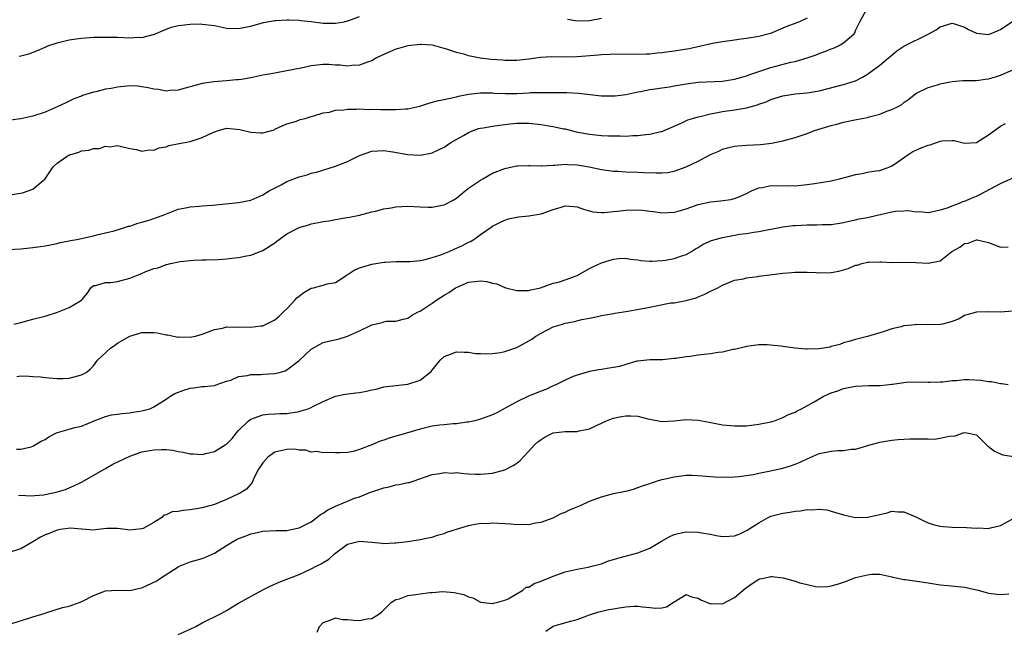
# Model space of a CAD drawing. Units: inches. Extents: x 2544000 to 2547000, y 1545000 to 1548000.
# Drawn here: x 2545297 to 2545460, y 1545978 to 1546079 of the extents above; entities that cross this region are included whole.
import ezdxf

# ---------------------------------------------------------------- set-up
doc = ezdxf.new("R2010")
doc.units = ezdxf.units.IN
doc.header["$MEASUREMENT"] = 0
doc.layers.add('LD25441545_2ft', color=143, linetype='Continuous')

msp = doc.modelspace()

# ---------------------------------------------------------------- linework, layer by layer
at = {"layer": 'LD25441545_2ft'}
for points, elevation in [([(2545295.58, 1546050.42), (2545297.28, 1546050.72), (2545298.22, 1546051), (2545299, 1546051.3), (2545300.99, 1546053), (2545302.33, 1546055), (2545303, 1546055.58), (2545305, 1546056.96), (2545305.1, 1546057), (2545306.57, 1546057.43), (2545307, 1546057.64), (2545308.26, 1546057.74), (2545309, 1546058.05), (2545309.99, 1546058.01), (2545311, 1546058.39), (2545311.68, 1546058.32), (2545313, 1546058.5), (2545313.62, 1546058.38), (2545315, 1546058), (2545316.14, 1546057.86), (2545317, 1546057.59), (2545318.21, 1546057.79), (2545319, 1546057.76), (2545319.87, 1546058.13), (2545321, 1546058.32), (2545321.48, 1546058.52), (2545323.15, 1546058.85), (2545325, 1546059.19), (2545327, 1546059.82), (2545328.6, 1546060.6), (2545329, 1546060.78), (2545329.7, 1546061), (2545331, 1546061.37), (2545333.18, 1546061.18), (2545335, 1546060.7), (2545336.64, 1546060.64), (2545337, 1546060.6), (2545338.86, 1546061.14), (2545339, 1546061.2), (2545340.2, 1546061.8), (2545341, 1546062.08), (2545342.57, 1546062.57), (2545343.19, 1546062.81), (2545344.01, 1546063), (2545345, 1546063.31), (2545345.41, 1546063.41), (2545347, 1546063.93), (2545348.05, 1546064.05), (2545349, 1546064.34), (2545350.41, 1546064.41), (2545351, 1546064.54), (2545352.51, 1546064.51), (2545353, 1546064.57), (2545354.49, 1546064.49), (2545355, 1546064.51), (2545356.45, 1546064.45), (2545358.47, 1546064.47), (2545359, 1546064.45), (2545360.61, 1546064.61), (2545361, 1546064.6), (2545362.95, 1546065.05), (2545364.46, 1546065.54), (2545366.04, 1546065.96), (2545367, 1546066.11), (2545367.69, 1546066.31), (2545369, 1546066.56), (2545369.34, 1546066.66), (2545371, 1546067.03), (2545373, 1546067.25), (2545375, 1546067.21), (2545375.19, 1546067.19), (2545377.13, 1546067.13), (2545379, 1546067.14), (2545381, 1546067.23), (2545381.26, 1546067.26), (2545383, 1546067.31), (2545385, 1546067.31), (2545387.27, 1546067.27), (2545389.18, 1546067.18), (2545393, 1546066.74), (2545395, 1546066.71), (2545395.26, 1546066.74), (2545397, 1546066.97), (2545399, 1546067.39), (2545399.47, 1546067.47), (2545401, 1546067.77), (2545401.88, 1546067.88), (2545403, 1546068.06), (2545404.24, 1546068.24), (2545405, 1546068.39), (2545406.67, 1546068.67), (2545407, 1546068.74), (2545409, 1546068.98), (2545413, 1546069.18), (2545415, 1546069.47), (2545416.18, 1546069.82), (2545417, 1546070.02), (2545417.69, 1546070.31), (2545421, 1546071.41), (2545424.29, 1546072.29), (2545425, 1546072.44), (2545426.99, 1546073.01), (2545428.48, 1546073.52), (2545429, 1546073.74), (2545429.93, 1546074.07), (2545431, 1546074.53), (2545431.36, 1546074.64), (2545432.17, 1546075), (2545433, 1546075.49), (2545434.75, 1546077), (2545434.86, 1546077.14), (2545435, 1546077.53), (2545435.71, 1546079), (2545436.8, 1546081)], 7744), ([(2545295, 1546041.3), (2545297, 1546041.44), (2545299, 1546041.64), (2545300.19, 1546041.81), (2545301, 1546041.91), (2545301.88, 1546042.12), (2545303, 1546042.31), (2545303.51, 1546042.49), (2545305, 1546042.77), (2545305.18, 1546042.82), (2545306.27, 1546043), (2545307, 1546043.16), (2545307.22, 1546043.22), (2545309, 1546043.59), (2545309.8, 1546043.8), (2545311, 1546044.06), (2545312.43, 1546044.43), (2545313, 1546044.59), (2545314.31, 1546045), (2545314.82, 1546045.18), (2545315, 1546045.21), (2545316.31, 1546045.69), (2545317, 1546045.85), (2545318.2, 1546046.2), (2545319.4, 1546046.6), (2545320.5, 1546047), (2545323, 1546047.98), (2545324.21, 1546048.21), (2545325, 1546048.4), (2545326.49, 1546048.49), (2545327, 1546048.55), (2545328.67, 1546048.67), (2545333, 1546049.08), (2545335, 1546049.5), (2545337, 1546050.37), (2545338.05, 1546051), (2545340.01, 1546052.01), (2545341, 1546052.55), (2545342.11, 1546053), (2545343, 1546053.35), (2545344.31, 1546053.69), (2545345, 1546053.94), (2545345.87, 1546054.13), (2545349, 1546055.11), (2545351, 1546055.88), (2545353, 1546056.86), (2545355, 1546057.58), (2545357, 1546057.71), (2545358.52, 1546057.48), (2545361, 1546057.01), (2545363, 1546056.91), (2545364.76, 1546057.24), (2545365, 1546057.31), (2545366.16, 1546057.84), (2545367, 1546058.27), (2545368.1, 1546059), (2545370.18, 1546060.18), (2545371, 1546060.68), (2545371.79, 1546061), (2545372.69, 1546061.31), (2545373, 1546061.38), (2545373.43, 1546061.43), (2545375, 1546061.7), (2545376.13, 1546061.87), (2545377.89, 1546062.11), (2545379, 1546062.23), (2545379.76, 1546062.24), (2545381, 1546062.22), (2545383, 1546061.99), (2545384.24, 1546061.76), (2545385, 1546061.67), (2545386.7, 1546061.3), (2545387, 1546061.26), (2545388.8, 1546060.8), (2545391, 1546060.37), (2545393, 1546060.17), (2545394.14, 1546060.14), (2545395, 1546060.1), (2545396.11, 1546060.11), (2545397, 1546060.09), (2545398.16, 1546060.16), (2545399, 1546060.17), (2545400.33, 1546060.33), (2545401, 1546060.38), (2545402.82, 1546060.82), (2545403, 1546060.85), (2545404.52, 1546061.48), (2545406.29, 1546062.29), (2545407.25, 1546062.75), (2545408.07, 1546063), (2545409, 1546063.26), (2545409.31, 1546063.31), (2545411, 1546063.75), (2545411.91, 1546063.91), (2545413, 1546064.16), (2545415, 1546064.43), (2545416.71, 1546064.71), (2545417, 1546064.74), (2545418.77, 1546065.23), (2545419, 1546065.33), (2545420.23, 1546065.77), (2545421, 1546066.12), (2545423, 1546066.74), (2545425.06, 1546067.06), (2545427, 1546067.23), (2545429, 1546067.56), (2545433, 1546068.6), (2545434.28, 1546069), (2545435, 1546069.24), (2545436.17, 1546069.83), (2545437, 1546070.31), (2545439, 1546071.78), (2545440.48, 1546073), (2545441, 1546073.46), (2545441.85, 1546074.15), (2545443, 1546074.97), (2545447, 1546076.93), (2545448.33, 1546077.67), (2545449, 1546078.15), (2545451, 1546078.76), (2545451.34, 1546078.66), (2545453, 1546078.08), (2545453.69, 1546077.69), (2545455, 1546077.09), (2545457, 1546076.9), (2545458.49, 1546077.51), (2545459, 1546077.71), (2545461, 1546079.07)], 7746), ([(2545427, 1546079.6), (2545425.76, 1546079), (2545425.22, 1546078.78), (2545425, 1546078.67), (2545423.73, 1546078.27), (2545423, 1546077.9), (2545420.97, 1546077.03), (2545419, 1546076.54), (2545417, 1546076.21), (2545416.08, 1546076.08), (2545415, 1546075.95), (2545413, 1546075.65), (2545411.38, 1546075.38), (2545407.47, 1546074.53), (2545405, 1546074.12), (2545403, 1546073.86), (2545402.21, 1546073.79), (2545401, 1546073.65), (2545400.36, 1546073.64), (2545399, 1546073.56), (2545395, 1546073.62), (2545394.42, 1546073.58), (2545393, 1546073.53), (2545392.53, 1546073.47), (2545389, 1546073.18), (2545387, 1546073.15), (2545384.81, 1546073.19), (2545382.93, 1546073.07), (2545381, 1546072.81), (2545379, 1546072.59), (2545377, 1546072.57), (2545376.61, 1546072.61), (2545374.74, 1546072.74), (2545372.96, 1546072.96), (2545371, 1546073.36), (2545370.45, 1546073.55), (2545369, 1546073.91), (2545367.61, 1546074.39), (2545367, 1546074.55), (2545365.42, 1546075), (2545365, 1546075.1), (2545363.21, 1546075.21), (2545363, 1546075.21), (2545361, 1546074.99), (2545359.45, 1546074.55), (2545359, 1546074.43), (2545357.98, 1546074.02), (2545356.6, 1546073.4), (2545355.8, 1546073), (2545355, 1546072.51), (2545354.29, 1546072.29), (2545353, 1546071.82), (2545351.74, 1546071.74), (2545351, 1546071.66), (2545349.8, 1546071.8), (2545349, 1546071.82), (2545347.91, 1546071.91), (2545347, 1546071.89), (2545345, 1546071.69), (2545343.32, 1546071.32), (2545343, 1546071.27), (2545341, 1546070.85), (2545339, 1546070.51), (2545337.74, 1546070.26), (2545337, 1546070.14), (2545335, 1546069.72), (2545333.46, 1546069.46), (2545333, 1546069.4), (2545332.61, 1546069.39), (2545331, 1546069.24), (2545328.93, 1546069.07), (2545327, 1546068.76), (2545325, 1546068.23), (2545323.97, 1546067.97), (2545323, 1546067.69), (2545321.62, 1546067.62), (2545321, 1546067.53), (2545319.76, 1546067.76), (2545319, 1546067.82), (2545318.06, 1546068.06), (2545317, 1546068.24), (2545316.31, 1546068.31), (2545315, 1546068.37), (2545313, 1546068.18), (2545311.95, 1546067.95), (2545311, 1546067.82), (2545309.4, 1546067.4), (2545309, 1546067.35), (2545307.2, 1546066.8), (2545307, 1546066.7), (2545305.78, 1546066.22), (2545304.44, 1546065.56), (2545303, 1546064.89), (2545301, 1546064.03), (2545299, 1546063.38), (2545297, 1546062.94), (2545295.29, 1546062.71)], 7742), ([(2545296.73, 1546073.27), (2545297, 1546073.36), (2545298.33, 1546073.67), (2545299.77, 1546074.23), (2545301, 1546074.81), (2545301.47, 1546075), (2545303, 1546075.52), (2545303.66, 1546075.66), (2545305, 1546075.99), (2545306.14, 1546076.14), (2545307, 1546076.29), (2545308.36, 1546076.36), (2545309, 1546076.42), (2545311, 1546076.46), (2545313, 1546076.42), (2545315, 1546076.35), (2545316.42, 1546076.42), (2545317, 1546076.4), (2545318.89, 1546076.89), (2545319, 1546076.9), (2545321, 1546077.77), (2545321.91, 1546078.09), (2545323, 1546078.34), (2545323.57, 1546078.43), (2545325, 1546078.57), (2545326.62, 1546078.62), (2545327, 1546078.61), (2545327.46, 1546078.54), (2545329, 1546078.35), (2545331, 1546077.94), (2545333, 1546077.87), (2545334.1, 1546078.1), (2545335, 1546078.27), (2545337.14, 1546078.86), (2545339, 1546079.18), (2545339.18, 1546079.18), (2545341, 1546079.32), (2545341.28, 1546079.28), (2545343, 1546079.27), (2545343.22, 1546079.22), (2545345, 1546079.01), (2545347, 1546078.74), (2545349, 1546078.73), (2545350.46, 1546079), (2545351, 1546079.12), (2545351.21, 1546079.21), (2545353, 1546079.85)], 7740), ([(2545387.39, 1546079.39), (2545389, 1546079.15), (2545391, 1546079.22), (2545393, 1546079.57)], 7740), ([(2545295.84, 1546029), (2545297, 1546029.25), (2545298.37, 1546029.63), (2545299, 1546029.78), (2545301, 1546030.32), (2545303.05, 1546030.95), (2545305, 1546031.72), (2545306.84, 1546032.84), (2545307, 1546032.92), (2545307.09, 1546033), (2545307.94, 1546034.06), (2545308.58, 1546035), (2545309, 1546035.35), (2545309.36, 1546035.36), (2545311, 1546035.86), (2545311.85, 1546035.85), (2545313, 1546036.06), (2545315, 1546036.56), (2545316.09, 1546037), (2545316.75, 1546037.25), (2545317.66, 1546037.66), (2545319, 1546038.17), (2545319.68, 1546038.32), (2545321, 1546038.83), (2545321.15, 1546038.85), (2545321.73, 1546039), (2545323.32, 1546039.32), (2545325, 1546039.52), (2545325.56, 1546039.56), (2545327, 1546039.64), (2545327.61, 1546039.61), (2545329.69, 1546039.68), (2545331, 1546039.77), (2545331.9, 1546039.9), (2545333, 1546040.01), (2545334.29, 1546040.29), (2545335, 1546040.39), (2545336.57, 1546041), (2545337, 1546041.15), (2545339, 1546042.43), (2545339.32, 1546042.68), (2545339.7, 1546043), (2545341, 1546043.89), (2545342.9, 1546044.9), (2545343, 1546044.95), (2545343.16, 1546045), (2545344.59, 1546045.41), (2545345, 1546045.55), (2545346.22, 1546045.78), (2545347, 1546045.94), (2545347.91, 1546046.09), (2545349, 1546046.3), (2545350.56, 1546046.56), (2545351.33, 1546046.67), (2545353, 1546046.98), (2545355, 1546047.53), (2545355.66, 1546047.66), (2545357, 1546048.05), (2545358.23, 1546048.23), (2545359, 1546048.4), (2545361, 1546048.49), (2545363, 1546048.37), (2545364.35, 1546048.35), (2545365, 1546048.33), (2545366.68, 1546048.68), (2545367, 1546048.73), (2545368.5, 1546049.5), (2545369, 1546049.8), (2545370.45, 1546051), (2545371, 1546051.44), (2545372.34, 1546052.34), (2545373, 1546052.81), (2545373.38, 1546053), (2545375, 1546053.94), (2545377, 1546054.74), (2545377.24, 1546054.76), (2545379, 1546055.14), (2545379.15, 1546055.15), (2545381, 1546055.21), (2545381.19, 1546055.19), (2545383, 1546055.18), (2545383.16, 1546055.16), (2545385, 1546055.28), (2545385.26, 1546055.26), (2545387, 1546055.42), (2545387.38, 1546055.38), (2545389, 1546055.34), (2545390.98, 1546054.98), (2545393, 1546054.54), (2545395, 1546054.29), (2545395.74, 1546054.26), (2545397, 1546054.18), (2545399, 1546054.11), (2545399.94, 1546054.06), (2545402.02, 1546053.98), (2545403, 1546053.99), (2545403.93, 1546054.08), (2545405, 1546054.26), (2545407.02, 1546054.98), (2545409, 1546055.94), (2545411, 1546057.03), (2545412.39, 1546057.61), (2545413, 1546057.9), (2545413.86, 1546058.14), (2545415, 1546058.39), (2545415.53, 1546058.47), (2545417, 1546058.57), (2545419.31, 1546058.69), (2545421.09, 1546058.91), (2545423, 1546059.32), (2545425, 1546059.87), (2545427, 1546060.53), (2545428.23, 1546061), (2545431, 1546061.85), (2545431.93, 1546062.07), (2545433, 1546062.4), (2545435.16, 1546062.84), (2545437, 1546063.17), (2545437.26, 1546063.26), (2545439, 1546063.71), (2545440.2, 1546064.2), (2545441, 1546064.46), (2545442.15, 1546065), (2545442.68, 1546065.32), (2545443, 1546065.61), (2545443.82, 1546066.18), (2545445, 1546067.11), (2545447, 1546068.14), (2545448.55, 1546068.55), (2545449, 1546068.71), (2545450.39, 1546069), (2545451, 1546069.11), (2545452.74, 1546069.26), (2545453, 1546069.27), (2545453.25, 1546069.25), (2545455, 1546069.28), (2545456.51, 1546069.49), (2545457, 1546069.52), (2545458.12, 1546069.88), (2545459, 1546070.13), (2545461, 1546071.05)], 7748), ([(2545296.31, 1546020.31), (2545297, 1546020.41), (2545298.39, 1546020.39), (2545299, 1546020.31), (2545300.27, 1546020.27), (2545301, 1546020.15), (2545303, 1546020.01), (2545303.99, 1546019.99), (2545305, 1546020.06), (2545306.41, 1546020.41), (2545307, 1546020.59), (2545307.77, 1546021), (2545308.47, 1546021.53), (2545309, 1546022.11), (2545309.69, 1546023), (2545311.8, 1546025), (2545312.52, 1546025.48), (2545313, 1546025.83), (2545315, 1546027.02), (2545317, 1546027.59), (2545317.58, 1546027.58), (2545319, 1546027.6), (2545319.53, 1546027.53), (2545321, 1546027.24), (2545321.22, 1546027.22), (2545323, 1546026.84), (2545323.14, 1546026.86), (2545325, 1546026.84), (2545325.85, 1546027), (2545327, 1546027.31), (2545329, 1546028.08), (2545330.33, 1546028.33), (2545331, 1546028.51), (2545332.48, 1546028.48), (2545333, 1546028.53), (2545335, 1546028.47), (2545336.7, 1546028.7), (2545337, 1546028.71), (2545338.55, 1546029.45), (2545339, 1546029.7), (2545339.7, 1546030.3), (2545340.41, 1546031), (2545341, 1546031.53), (2545342.36, 1546033), (2545342.65, 1546033.35), (2545343, 1546033.63), (2545343.78, 1546034.22), (2545345, 1546034.91), (2545345.39, 1546035), (2545347, 1546035.43), (2545347.64, 1546035.64), (2545349, 1546035.89), (2545350.81, 1546037), (2545352.12, 1546037.88), (2545353, 1546038.27), (2545353.52, 1546038.48), (2545355, 1546038.88), (2545357, 1546039.23), (2545357.25, 1546039.25), (2545359, 1546039.36), (2545359.34, 1546039.34), (2545361.34, 1546039.34), (2545363, 1546039.52), (2545363.61, 1546039.61), (2545365, 1546039.98), (2545366.44, 1546040.44), (2545367.8, 1546041), (2545368.62, 1546041.38), (2545369, 1546041.53), (2545370, 1546042), (2545371, 1546042.52), (2545371.34, 1546042.66), (2545371.88, 1546043), (2545373, 1546043.79), (2545374.78, 1546045), (2545375, 1546045.18), (2545376.19, 1546045.81), (2545377, 1546046.16), (2545377.62, 1546046.37), (2545379.28, 1546046.72), (2545381, 1546046.9), (2545383, 1546047.24), (2545385, 1546047.92), (2545386.35, 1546048.35), (2545387, 1546048.53), (2545388.44, 1546048.44), (2545389, 1546048.39), (2545390.01, 1546048.01), (2545391.58, 1546047.58), (2545393, 1546047.45), (2545393.44, 1546047.44), (2545395, 1546047.6), (2545395.64, 1546047.64), (2545397, 1546047.82), (2545399, 1546047.88), (2545399.83, 1546047.83), (2545401, 1546047.67), (2545401.61, 1546047.61), (2545403, 1546047.39), (2545405, 1546047.49), (2545405.67, 1546047.67), (2545407, 1546048.05), (2545409, 1546048.74), (2545411, 1546049.21), (2545412.65, 1546049.35), (2545414.39, 1546049.61), (2545415, 1546049.76), (2545415.89, 1546050.11), (2545417, 1546050.61), (2545417.8, 1546051), (2545419, 1546051.53), (2545419.6, 1546051.6), (2545421, 1546051.89), (2545421.87, 1546051.87), (2545423.89, 1546051.89), (2545425, 1546051.87), (2545427, 1546052.06), (2545428.22, 1546052.22), (2545431, 1546052.69), (2545432.33, 1546053), (2545434.43, 1546053.57), (2545435, 1546053.74), (2545436.1, 1546053.9), (2545437, 1546054.1), (2545438.34, 1546054.34), (2545439, 1546054.41), (2545439.45, 1546054.55), (2545440.69, 1546055), (2545441, 1546055.14), (2545441.42, 1546055.42), (2545443.63, 1546057), (2545444.45, 1546057.55), (2545445, 1546057.73), (2545445.86, 1546058.14), (2545447, 1546058.6), (2545447.35, 1546058.65), (2545449, 1546059.22), (2545449.28, 1546059.28), (2545451, 1546059.34), (2545451.33, 1546059.33), (2545453, 1546058.9), (2545455, 1546059.04), (2545457, 1546060.28), (2545458.58, 1546061.42), (2545459, 1546061.7), (2545459.82, 1546062.18)], 7750), ([(2545296.3, 1546008.3), (2545297, 1546008.28), (2545298.7, 1546008.7), (2545299, 1546008.78), (2545300.35, 1546009.65), (2545301, 1546009.92), (2545301.64, 1546010.36), (2545302.88, 1546011), (2545303.07, 1546011.07), (2545305, 1546011.6), (2545305.9, 1546011.9), (2545307, 1546012.09), (2545309.14, 1546013), (2545311, 1546013.7), (2545312, 1546014), (2545313, 1546014.1), (2545313.77, 1546014.23), (2545315, 1546014.33), (2545315.58, 1546014.42), (2545317, 1546014.66), (2545318.33, 1546015), (2545319, 1546015.3), (2545321, 1546016.56), (2545321.64, 1546017), (2545322.47, 1546017.53), (2545323.94, 1546018.06), (2545325, 1546018.4), (2545325.57, 1546018.43), (2545327, 1546018.65), (2545327.34, 1546018.66), (2545329, 1546018.83), (2545329.11, 1546018.89), (2545331, 1546019.54), (2545331.73, 1546019.73), (2545333, 1546020.3), (2545334.48, 1546020.48), (2545335, 1546020.64), (2545336.65, 1546020.65), (2545337, 1546020.7), (2545339, 1546020.8), (2545339.78, 1546021), (2545340.72, 1546021.28), (2545341, 1546021.42), (2545343, 1546022.97), (2545345, 1546024.86), (2545346.36, 1546025.64), (2545347, 1546025.93), (2545347.85, 1546026.15), (2545349.48, 1546026.52), (2545351.01, 1546026.99), (2545353, 1546027.9), (2545354.78, 1546028.78), (2545355, 1546028.87), (2545356.74, 1546029.26), (2545357, 1546029.38), (2545357.45, 1546029.45), (2545359, 1546029.49), (2545360.19, 1546029.81), (2545361, 1546029.97), (2545361.57, 1546030.43), (2545362.7, 1546031), (2545363, 1546031.13), (2545365, 1546032.46), (2545365.75, 1546033), (2545367, 1546033.79), (2545367.76, 1546034.24), (2545368.88, 1546035), (2545369.12, 1546035.12), (2545371, 1546035.91), (2545372.04, 1546036.04), (2545373, 1546036.13), (2545374.03, 1546036.03), (2545375, 1546035.78), (2545375.67, 1546035.67), (2545377, 1546035.06), (2545377.06, 1546035.06), (2545377.2, 1546035), (2545379, 1546034.52), (2545381, 1546034.57), (2545381.32, 1546034.68), (2545382.89, 1546035), (2545385, 1546035.73), (2545385.9, 1546035.9), (2545387, 1546036.29), (2545389, 1546037.05), (2545391, 1546038.18), (2545391.55, 1546038.45), (2545393, 1546039.11), (2545395, 1546039.73), (2545395.84, 1546039.84), (2545397, 1546039.88), (2545397.75, 1546039.75), (2545399, 1546039.63), (2545399.49, 1546039.49), (2545401, 1546039.42), (2545401.38, 1546039.38), (2545403, 1546039.51), (2545403.58, 1546039.58), (2545405, 1546039.83), (2545406.28, 1546040.28), (2545407, 1546040.5), (2545407.88, 1546041), (2545408.57, 1546041.43), (2545409, 1546041.66), (2545409.81, 1546042.19), (2545411.21, 1546042.79), (2545413, 1546043.32), (2545415, 1546043.7), (2545415.84, 1546043.84), (2545417, 1546043.98), (2545418.21, 1546044.21), (2545419, 1546044.3), (2545420.65, 1546044.65), (2545421, 1546044.7), (2545423, 1546045.08), (2545424.71, 1546045.29), (2545425, 1546045.32), (2545427, 1546045.43), (2545428.59, 1546045.41), (2545429.48, 1546045.48), (2545431, 1546045.47), (2545432.34, 1546045.66), (2545433, 1546045.77), (2545433.97, 1546046.03), (2545435, 1546046.24), (2545435.6, 1546046.4), (2545437, 1546046.63), (2545438.57, 1546047), (2545439.11, 1546047.11), (2545441, 1546047.57), (2545441.65, 1546047.65), (2545443, 1546047.74), (2545443.78, 1546047.78), (2545445, 1546047.56), (2545445.6, 1546047.6), (2545447, 1546047.45), (2545447.54, 1546047.54), (2545449, 1546047.89), (2545450.23, 1546048.23), (2545451, 1546048.56), (2545452.22, 1546049), (2545452.76, 1546049.24), (2545453, 1546049.29), (2545454.16, 1546049.84), (2545455, 1546050.17), (2545455.57, 1546050.43), (2545459, 1546052.24), (2545461.26, 1546053.26)], 7752), ([(2545296.62, 1546000.62), (2545297, 1546000.68), (2545298.6, 1546000.6), (2545300.76, 1546000.76), (2545301, 1546000.8), (2545302.83, 1546001.17), (2545304.37, 1546001.63), (2545305, 1546001.89), (2545305.77, 1546002.23), (2545307, 1546002.85), (2545311, 1546005.09), (2545312.2, 1546005.8), (2545315, 1546007.13), (2545317, 1546007.85), (2545319, 1546008.22), (2545320.26, 1546008.26), (2545321, 1546008.24), (2545322.14, 1546008.14), (2545323, 1546007.94), (2545323.83, 1546007.83), (2545325, 1546007.53), (2545325.52, 1546007.52), (2545327, 1546007.41), (2545327.57, 1546007.57), (2545329, 1546007.9), (2545330.8, 1546009), (2545331, 1546009.14), (2545331.92, 1546010.08), (2545332.65, 1546011), (2545333, 1546011.37), (2545334.63, 1546013), (2545335, 1546013.27), (2545337, 1546014.01), (2545337.9, 1546014.1), (2545339, 1546014.15), (2545339.79, 1546014.21), (2545341, 1546014.23), (2545343, 1546014.54), (2545343.36, 1546014.64), (2545344.51, 1546015), (2545345, 1546015.18), (2545345.39, 1546015.39), (2545347, 1546016.19), (2545349, 1546017.08), (2545350.61, 1546017.39), (2545352.4, 1546017.6), (2545353, 1546017.65), (2545354.13, 1546017.87), (2545355, 1546018.1), (2545355.75, 1546018.25), (2545357, 1546018.59), (2545361, 1546019.04), (2545363, 1546019.7), (2545364.85, 1546021.15), (2545365, 1546021.38), (2545366.34, 1546023), (2545367, 1546023.64), (2545368.02, 1546024.02), (2545369, 1546024.42), (2545370.32, 1546024.32), (2545371, 1546024.34), (2545372.14, 1546024.14), (2545373, 1546024.11), (2545374.05, 1546024.05), (2545375, 1546024.13), (2545376.31, 1546024.31), (2545377, 1546024.45), (2545379, 1546025.12), (2545381, 1546026.2), (2545381.49, 1546026.51), (2545382.17, 1546027), (2545383, 1546027.49), (2545385, 1546028.51), (2545386.53, 1546029), (2545387, 1546029.13), (2545388.56, 1546029.44), (2545389.76, 1546029.76), (2545391, 1546029.99), (2545391.87, 1546030.13), (2545393, 1546030.43), (2545395, 1546030.76), (2545395.19, 1546030.81), (2545397.05, 1546031.05), (2545399.49, 1546031.49), (2545401, 1546031.8), (2545402.03, 1546032.03), (2545404.48, 1546032.48), (2545405, 1546032.53), (2545407, 1546032.87), (2545408.65, 1546033.35), (2545409, 1546033.48), (2545410.07, 1546033.93), (2545411, 1546034.42), (2545411.42, 1546034.58), (2545412.23, 1546035), (2545413, 1546035.44), (2545415, 1546036.23), (2545416.47, 1546036.47), (2545417, 1546036.64), (2545418.87, 1546036.87), (2545419, 1546036.91), (2545420.84, 1546037.16), (2545423, 1546037.43), (2545424.48, 1546037.52), (2545425, 1546037.6), (2545426.43, 1546037.58), (2545427, 1546037.58), (2545428.47, 1546037.53), (2545429, 1546037.49), (2545431, 1546037.53), (2545432.24, 1546037.76), (2545433, 1546037.96), (2545433.8, 1546038.2), (2545435, 1546038.71), (2545435.25, 1546038.75), (2545436.03, 1546039), (2545437, 1546039.21), (2545437.25, 1546039.25), (2545439, 1546039.29), (2545439.31, 1546039.31), (2545441, 1546039.2), (2545441.21, 1546039.21), (2545445, 1546039.18), (2545447, 1546039.07), (2545449, 1546039.47), (2545450.94, 1546041), (2545452.27, 1546041.73), (2545453, 1546042.32), (2545453.62, 1546042.38), (2545455, 1546042.93), (2545455.1, 1546042.9), (2545457, 1546042.46), (2545459, 1546041.73), (2545460.23, 1546041.77)], 7754), ([(2545461, 1546031.1), (2545459, 1546030.97), (2545457.01, 1546030.99), (2545455, 1546030.98), (2545453, 1546030.43), (2545452.12, 1546029.88), (2545451, 1546029.43), (2545449.4, 1546029), (2545449, 1546028.92), (2545446.87, 1546028.87), (2545445, 1546028.9), (2545444.87, 1546028.87), (2545443, 1546028.71), (2545442.55, 1546028.55), (2545441, 1546028.2), (2545439.76, 1546027.76), (2545439, 1546027.55), (2545437, 1546026.95), (2545435.46, 1546026.54), (2545435, 1546026.44), (2545433.9, 1546026.1), (2545433, 1546025.88), (2545432.38, 1546025.62), (2545431, 1546025.27), (2545430.8, 1546025.2), (2545429, 1546024.9), (2545427, 1546024.84), (2545426.86, 1546024.86), (2545425, 1546024.99), (2545423, 1546025.27), (2545422.66, 1546025.34), (2545420.42, 1546025.58), (2545419, 1546025.57), (2545417, 1546025.28), (2545416.79, 1546025.21), (2545415, 1546024.8), (2545414.77, 1546024.77), (2545413, 1546024.36), (2545412.31, 1546024.31), (2545411, 1546024.08), (2545409.98, 1546023.98), (2545409, 1546023.86), (2545407.65, 1546023.65), (2545407, 1546023.58), (2545405.31, 1546023.31), (2545405, 1546023.29), (2545403.1, 1546023.1), (2545401, 1546023.07), (2545399, 1546022.87), (2545398.84, 1546022.84), (2545397, 1546022.32), (2545396, 1546022), (2545395, 1546021.81), (2545394.29, 1546021.71), (2545393, 1546021.47), (2545392.56, 1546021.44), (2545391, 1546021.15), (2545389, 1546020.56), (2545388.31, 1546020.31), (2545387, 1546019.71), (2545385.55, 1546019), (2545385.17, 1546018.83), (2545385, 1546018.78), (2545383.8, 1546018.2), (2545383, 1546017.9), (2545380.95, 1546017.05), (2545379, 1546016.15), (2545377.06, 1546015.06), (2545375.68, 1546014.32), (2545375, 1546013.99), (2545372.81, 1546013.19), (2545372.07, 1546013), (2545371, 1546012.76), (2545370.75, 1546012.75), (2545369, 1546012.49), (2545368.48, 1546012.48), (2545367, 1546012.33), (2545366.25, 1546012.25), (2545365, 1546012.09), (2545363, 1546011.64), (2545359.42, 1546010.58), (2545359, 1546010.43), (2545357.89, 1546010.11), (2545357, 1546009.77), (2545356.38, 1546009.62), (2545355, 1546009.03), (2545353, 1546008.27), (2545351.92, 1546007.92), (2545351, 1546007.77), (2545349.7, 1546007.7), (2545349, 1546007.69), (2545347.77, 1546007.77), (2545347, 1546007.71), (2545345.9, 1546007.9), (2545345, 1546007.83), (2545344.13, 1546008.13), (2545343, 1546008.14), (2545342.28, 1546008.28), (2545341, 1546008.27), (2545339, 1546007.81), (2545337.82, 1546007), (2545337, 1546006.02), (2545336.28, 1546005), (2545335.49, 1546003.49), (2545335.23, 1546002.77), (2545335, 1546002.54), (2545334.3, 1546001.7), (2545333.17, 1546001), (2545333, 1546000.9), (2545331, 1545999.98), (2545329, 1545999.16), (2545327, 1545998.58), (2545325, 1545998.26), (2545323.83, 1545998.17), (2545323, 1545998.01), (2545322.04, 1545997.96), (2545321, 1545997.42), (2545320.63, 1545997.37), (2545320.3, 1545997), (2545319, 1545996.17), (2545317.21, 1545995.21), (2545317, 1545995.12), (2545315.96, 1545995), (2545315, 1545994.92), (2545314.25, 1545995), (2545313, 1545995.21), (2545311.19, 1545995.19), (2545309.74, 1545995), (2545309, 1545994.93), (2545307.07, 1545995.07), (2545307, 1545995.05), (2545305.22, 1545995.22), (2545303.52, 1545995), (2545303.07, 1545994.93), (2545303, 1545994.93), (2545301.65, 1545994.35), (2545301, 1545994.13), (2545300.25, 1545993.75), (2545299, 1545993), (2545297, 1545991.84), (2545295, 1545991.22)], 7756), ([(2545295.48, 1545979.48), (2545298.34, 1545980.34), (2545299, 1545980.59), (2545300.45, 1545981), (2545301, 1545981.21), (2545301.29, 1545981.29), (2545303.9, 1545982.1), (2545305, 1545982.37), (2545306.8, 1545983), (2545307.18, 1545983.18), (2545309, 1545984.13), (2545311, 1545984.87), (2545313, 1545985), (2545315, 1545984.92), (2545316.68, 1545985.32), (2545317, 1545985.37), (2545319.47, 1545986.53), (2545320.11, 1545987), (2545323, 1545988.86), (2545323.31, 1545989), (2545325, 1545989.66), (2545325.96, 1545989.96), (2545327, 1545990.24), (2545327.55, 1545990.45), (2545329, 1545991.11), (2545331, 1545992.35), (2545332.01, 1545993), (2545332.65, 1545993.35), (2545333, 1545993.52), (2545334.07, 1545993.93), (2545335, 1545994.32), (2545335.57, 1545994.43), (2545337, 1545994.76), (2545339.17, 1545994.83), (2545341, 1545994.86), (2545341.69, 1545995), (2545343, 1545995.31), (2545343.59, 1545995.59), (2545345, 1545996.31), (2545345.93, 1545997), (2545346.52, 1545997.48), (2545347, 1545997.7), (2545347.75, 1545998.25), (2545349, 1545998.9), (2545351, 1545999.72), (2545352.18, 1546000.18), (2545353, 1546000.45), (2545354.82, 1546001.18), (2545355, 1546001.26), (2545356.33, 1546001.67), (2545357, 1546001.93), (2545357.9, 1546002.1), (2545359, 1546002.4), (2545359.54, 1546002.46), (2545361, 1546002.8), (2545361.18, 1546002.82), (2545361.87, 1546003), (2545365, 1546004.1), (2545366.28, 1546004.28), (2545367, 1546004.47), (2545368.36, 1546004.36), (2545369, 1546004.43), (2545370.26, 1546004.26), (2545371, 1546004.25), (2545372.19, 1546004.19), (2545373, 1546004.17), (2545375, 1546004.36), (2545377, 1546004.89), (2545378.39, 1546005.61), (2545379, 1546005.98), (2545379.57, 1546006.43), (2545380.04, 1546007), (2545381, 1546007.95), (2545381.95, 1546009), (2545382.47, 1546009.53), (2545383, 1546009.93), (2545383.68, 1546010.32), (2545385, 1546010.99), (2545387, 1546011.22), (2545387.23, 1546011.23), (2545389, 1546011.24), (2545389.33, 1546011.33), (2545391, 1546011.69), (2545392.3, 1546012.3), (2545393.83, 1546013), (2545394.66, 1546013.34), (2545395, 1546013.44), (2545396.3, 1546013.7), (2545397, 1546013.82), (2545397.83, 1546013.83), (2545399, 1546013.75), (2545400.67, 1546013.33), (2545401, 1546013.29), (2545403, 1546012.89), (2545405, 1546013), (2545407, 1546013.22), (2545409, 1546013.11), (2545410.79, 1546012.79), (2545413, 1546012.35), (2545415, 1546012.14), (2545416.17, 1546012.17), (2545417, 1546012.17), (2545419, 1546012.42), (2545421, 1546012.82), (2545421.6, 1546013), (2545423, 1546013.52), (2545423.94, 1546014.06), (2545425, 1546014.42), (2545425.36, 1546014.64), (2545426.06, 1546015), (2545428.14, 1546016.14), (2545429.66, 1546017), (2545430.57, 1546017.43), (2545431, 1546017.6), (2545432.05, 1546017.95), (2545433, 1546018.34), (2545433.57, 1546018.43), (2545435, 1546018.74), (2545437.19, 1546018.81), (2545439.14, 1546018.86), (2545441, 1546019.06), (2545441.09, 1546019.08), (2545443, 1546019.32), (2545443.4, 1546019.4), (2545445.43, 1546019.43), (2545447, 1546019.38), (2545447.36, 1546019.36), (2545449, 1546019.44), (2545449.44, 1546019.45), (2545451, 1546019.66), (2545451.68, 1546019.68), (2545453, 1546019.81), (2545453.8, 1546019.8), (2545455.73, 1546019.73), (2545457, 1546019.49), (2545457.5, 1546019.5), (2545459, 1546019.16), (2545459.17, 1546019.17), (2545460.26, 1546019)], 7758), ([(2545323, 1545977.67), (2545325, 1545978.56), (2545325.94, 1545979), (2545327, 1545979.57), (2545329.9, 1545981), (2545330.6, 1545981.4), (2545331, 1545981.65), (2545333, 1545982.83), (2545337, 1545985.05), (2545338.3, 1545985.7), (2545339.69, 1545986.31), (2545341, 1545986.83), (2545341.39, 1545987), (2545343, 1545987.6), (2545344.15, 1545988.15), (2545345, 1545988.52), (2545345.92, 1545989), (2545346.67, 1545989.33), (2545347, 1545989.56), (2545347.91, 1545990.09), (2545348.88, 1545991), (2545351, 1545992.58), (2545352.57, 1545993), (2545353, 1545993.09), (2545355, 1545992.94), (2545356.76, 1545992.76), (2545357, 1545992.72), (2545358.8, 1545992.8), (2545359, 1545992.79), (2545360.97, 1545993.03), (2545363, 1545993.37), (2545364.33, 1545993.67), (2545365, 1545993.77), (2545365.91, 1545994.09), (2545367, 1545994.38), (2545367.44, 1545994.56), (2545369, 1545995.09), (2545371, 1545995.71), (2545371.83, 1545995.83), (2545373, 1545996.07), (2545374.04, 1545996.04), (2545375, 1545996.12), (2545377, 1545995.99), (2545377.96, 1545995.96), (2545379, 1545995.83), (2545379.9, 1545995.9), (2545381, 1545995.85), (2545382.1, 1545996.1), (2545383, 1545996.25), (2545385, 1545996.97), (2545386.34, 1545997.66), (2545387, 1545997.91), (2545387.73, 1545998.27), (2545389, 1545998.77), (2545389.54, 1545999), (2545391, 1545999.68), (2545393, 1546000.43), (2545395, 1546000.95), (2545396.7, 1546001.3), (2545397, 1546001.38), (2545398.3, 1546001.7), (2545399, 1546001.94), (2545399.77, 1546002.23), (2545401, 1546002.63), (2545401.25, 1546002.75), (2545402.07, 1546003), (2545403, 1546003.27), (2545403.33, 1546003.33), (2545405, 1546003.74), (2545407, 1546003.98), (2545407.98, 1546003.98), (2545409, 1546003.96), (2545411.74, 1546003.74), (2545413.67, 1546003.67), (2545415, 1546003.71), (2545415.76, 1546003.76), (2545418.13, 1546004.13), (2545419, 1546004.34), (2545420.67, 1546004.67), (2545423, 1546005.19), (2545424.39, 1546005.61), (2545425, 1546005.81), (2545425.83, 1546006.17), (2545427, 1546006.71), (2545429, 1546007.58), (2545431, 1546007.98), (2545432.07, 1546008.07), (2545433, 1546008.07), (2545434.29, 1546008.29), (2545435, 1546008.29), (2545436.87, 1546008.87), (2545437, 1546008.89), (2545438.65, 1546009.35), (2545439, 1546009.47), (2545441, 1546009.81), (2545442.07, 1546009.93), (2545443.98, 1546010.02), (2545446, 1546010), (2545447, 1546010.02), (2545448.04, 1546009.96), (2545449, 1546010.1), (2545450.46, 1546010.46), (2545451.49, 1546010.51), (2545452.79, 1546011), (2545453.04, 1546011.04), (2545453.43, 1546011), (2545455, 1546010.67), (2545456.66, 1546009), (2545456.84, 1546008.84), (2545457, 1546008.75), (2545457.98, 1546007.98), (2545459, 1546007.52), (2545459.38, 1546007.38), (2545461.12, 1546007.12)], 7760), ([(2545345.97, 1545978.03), (2545346.4, 1545979), (2545347, 1545979.65), (2545347.98, 1545979.98), (2545349, 1545980.39), (2545350.16, 1545980.16), (2545351, 1545980.13), (2545352.02, 1545980.02), (2545353, 1545980), (2545354.25, 1545980.25), (2545355, 1545980.33), (2545356.2, 1545981), (2545356.64, 1545981.36), (2545357, 1545981.71), (2545358.27, 1545983), (2545359, 1545983.45), (2545359.58, 1545983.58), (2545361, 1545984.11), (2545362.29, 1545984.29), (2545363, 1545984.41), (2545364.62, 1545984.62), (2545365, 1545984.63), (2545366.78, 1545984.78), (2545368.63, 1545984.63), (2545370.25, 1545984.25), (2545371, 1545983.86), (2545371.73, 1545983.73), (2545373, 1545983.01), (2545375, 1545982.76), (2545375.16, 1545982.84), (2545375.87, 1545983), (2545377, 1545983.34), (2545377.58, 1545983.58), (2545380.01, 1545985), (2545380.54, 1545985.46), (2545381, 1545985.51), (2545381.89, 1545986.11), (2545383, 1545986.47), (2545383.36, 1545986.64), (2545384.26, 1545987), (2545385, 1545987.32), (2545387, 1545988.02), (2545389, 1545988.48), (2545390.8, 1545988.8), (2545391.63, 1545989), (2545392.7, 1545989.3), (2545393, 1545989.37), (2545394.17, 1545989.83), (2545395, 1545990.05), (2545395.7, 1545990.3), (2545399, 1545991.17), (2545401, 1545991.95), (2545402.92, 1545993.08), (2545404.2, 1545993.8), (2545405, 1545994.17), (2545405.65, 1545994.35), (2545407, 1545994.63), (2545409, 1545994.59), (2545409.53, 1545994.47), (2545411, 1545994.24), (2545411.95, 1545994.05), (2545413, 1545993.89), (2545414.09, 1545993.91), (2545415, 1545993.98), (2545415.77, 1545994.23), (2545417, 1545994.83), (2545417.11, 1545994.89), (2545417.24, 1545995), (2545419, 1545996.14), (2545420.55, 1545997), (2545421, 1545997.21), (2545423, 1545997.72), (2545424.13, 1545997.87), (2545425, 1545998.06), (2545425.89, 1545998.11), (2545427, 1545998.35), (2545427.7, 1545998.3), (2545429, 1545998.41), (2545430.26, 1545998.26), (2545431, 1545998.08), (2545433, 1545997.46), (2545435, 1545997), (2545437, 1545997.05), (2545439, 1545997.52), (2545440.22, 1545997.78), (2545441, 1545998.04), (2545442.04, 1545997.96), (2545443, 1545997.97), (2545445, 1545997.12), (2545446.39, 1545996.39), (2545447, 1545996.14), (2545447.86, 1545995.86), (2545449, 1545995.58), (2545449.51, 1545995.51), (2545451, 1545995.39), (2545453.34, 1545995.34), (2545455, 1545995.25), (2545455.27, 1545995.27), (2545457, 1545995.21), (2545457.31, 1545995.31), (2545459, 1545995.7), (2545461, 1545996.8)], 7762), ([(2545383.79, 1545978.21), (2545385, 1545979.05), (2545387.85, 1545979.85), (2545389, 1545980.14), (2545391, 1545980.93), (2545392.58, 1545981.42), (2545394.22, 1545981.78), (2545395, 1545981.93), (2545395.93, 1545982.07), (2545397, 1545982.25), (2545398.33, 1545982.33), (2545399, 1545982.34), (2545399.79, 1545982.21), (2545401, 1545982.1), (2545402.01, 1545981.99), (2545403, 1545982.07), (2545403.77, 1545982.23), (2545405, 1545983.06), (2545407, 1545984.26), (2545407.89, 1545983.89), (2545409, 1545983.67), (2545409.4, 1545983.4), (2545411, 1545982.74), (2545411.24, 1545982.76), (2545413, 1545982.74), (2545415, 1545983.75), (2545416.74, 1545985.26), (2545417, 1545985.43), (2545417.9, 1545986.1), (2545419, 1545986.79), (2545419.16, 1545986.84), (2545419.82, 1545987), (2545421, 1545987.24), (2545421.24, 1545987.24), (2545423.02, 1545987.02), (2545425, 1545986.48), (2545425.78, 1545986.22), (2545427, 1545985.91), (2545428.39, 1545985.61), (2545429, 1545985.54), (2545430.39, 1545985.61), (2545431, 1545985.68), (2545432.04, 1545985.96), (2545433.53, 1545986.47), (2545435, 1545987.06), (2545437, 1545987.55), (2545437.62, 1545987.62), (2545439, 1545987.62), (2545441, 1545987.22), (2545441.16, 1545987.16), (2545442, 1545987), (2545443, 1545986.77), (2545443.24, 1545986.76), (2545447, 1545986.19), (2545447.99, 1545986.01), (2545449, 1545985.86), (2545450.24, 1545985.76), (2545452.45, 1545985.55), (2545453, 1545985.49), (2545455.29, 1545985), (2545456.61, 1545984.61), (2545457, 1545984.47), (2545458.34, 1545984.34), (2545459, 1545984.3), (2545460.37, 1545984.37)], 7764)]:
    msp.add_lwpolyline(points, dxfattribs=dict(at, elevation=elevation))

doc.saveas('drawing.dxf')
